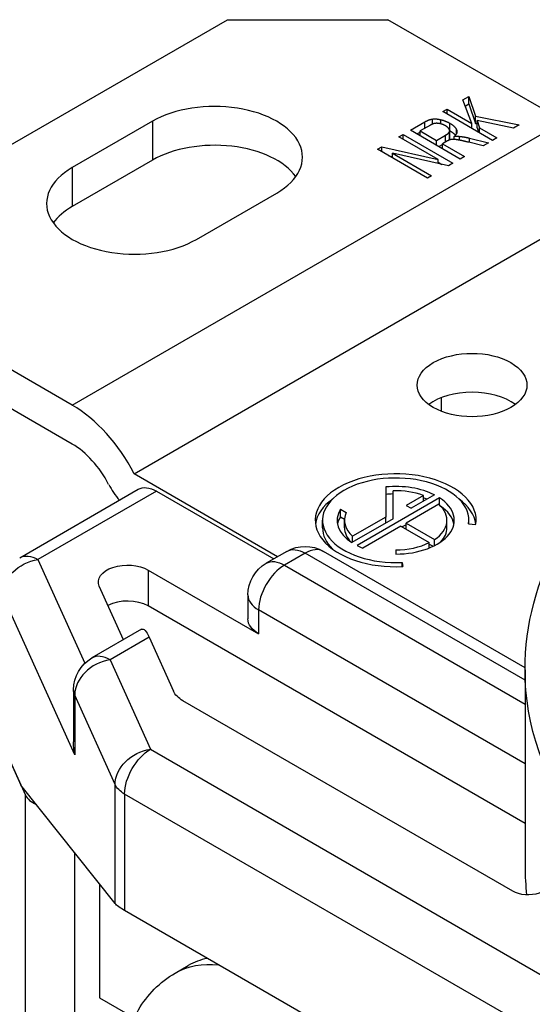
# Paper-space layout 'Layout1' of a CAD drawing. Units: inches. Extents: x 0 to 16.4, y 0 to 10.4.
# Drawn here: x 13.3 to 13.7, y 6.1 to 6.9 of the extents above; entities that cross this region are included whole.
import ezdxf

# ---------------------------------------------------------------- set-up
doc = ezdxf.new("R2010")
doc.units = ezdxf.units.IN
doc.header["$MEASUREMENT"] = 0
doc.layers.add('Geometry', color=7, linetype='Continuous', lineweight=25)

psp = doc.layouts.get("Layout1")

# ---------------------------------------------------------------- linework, layer by layer
at = {"layer": 'Geometry'}
for p, q in [((13.15138, 6.70162), (13.41864, 6.85592)), ((13.41864, 6.85592), (13.54809, 6.85592)), ((13.69006, 6.77395), (13.54809, 6.85592)), ((13.60863, 6.79122), (13.61336, 6.79396)), ((13.61336, 6.78793), (13.61336, 6.79396)), ((13.61336, 6.79396), (13.61883, 6.77815)), ((13.5923, 6.78179), (13.59576, 6.78379)), ((13.59576, 6.77979), (13.59576, 6.78379)), ((13.59576, 6.78379), (13.61577, 6.77224)), ((13.61577, 6.77224), (13.60863, 6.79122)), ((13.61049, 6.78627), (13.61336, 6.78793)), ((13.61336, 6.78793), (13.61883, 6.77212)), ((13.58406, 6.7717), (13.58406, 6.77578)), ((13.63254, 6.75856), (13.5923, 6.78179)), ((13.61883, 6.77212), (13.61883, 6.77815)), ((13.61883, 6.77815), (13.6541, 6.77101)), ((13.35809, 6.77395), (13.29336, 6.73658)), ((13.29336, 6.54491), (13.69006, 6.77395)), ((13.35809, 6.77395), (13.35809, 6.7426)), ((13.56622, 6.76674), (13.57774, 6.77339)), ((13.58234, 6.77089), (13.57414, 6.76616)), ((13.57774, 6.76824), (13.57774, 6.77339)), ((13.59087, 6.77184), (13.59087, 6.77519)), ((13.59809, 6.7663), (13.59809, 6.77233)), ((13.61577, 6.76824), (13.61577, 6.77224)), ((13.61883, 6.77212), (13.62001, 6.77188)), ((13.62001, 6.76866), (13.62001, 6.77469)), ((13.62001, 6.77469), (13.62208, 6.7686)), ((13.6495, 6.76836), (13.62001, 6.77469)), ((13.62001, 6.76866), (13.62123, 6.76509)), ((13.62208, 6.7646), (13.62208, 6.7686)), ((13.62208, 6.7686), (13.636, 6.76056)), ((13.6541, 6.77101), (13.6495, 6.76836)), ((13.55696, 6.76139), (13.56028, 6.76331)), ((13.5886, 6.74312), (13.55696, 6.76139)), ((13.56028, 6.75947), (13.56028, 6.76331)), ((13.56028, 6.76331), (13.60052, 6.74008)), ((13.60645, 6.74351), (13.56622, 6.76674)), ((13.57144, 6.76372), (13.57414, 6.76528)), ((13.57414, 6.76216), (13.57414, 6.76616)), ((13.57414, 6.76616), (13.5873, 6.75856)), ((13.5873, 6.75856), (13.59465, 6.76281)), ((13.59465, 6.75728), (13.59465, 6.76281)), ((13.59767, 6.75928), (13.59767, 6.76531)), ((13.5979, 6.76024), (13.5979, 6.76627)), ((13.60161, 6.75931), (13.60161, 6.76181)), ((13.60343, 6.7641), (13.60343, 6.76712)), ((13.60573, 6.75871), (13.60573, 6.7618)), ((13.61396, 6.75686), (13.61396, 6.76039)), ((13.61396, 6.76039), (13.62929, 6.75669)), ((13.636, 6.76056), (13.63254, 6.75856)), ((13.53964, 6.75139), (13.54318, 6.75343)), ((13.54318, 6.74935), (13.54318, 6.75343)), ((13.54318, 6.75343), (13.5886, 6.74312)), ((13.5873, 6.75456), (13.5873, 6.75856)), ((13.58905, 6.75355), (13.59208, 6.7553)), ((13.59604, 6.75809), (13.59208, 6.7558)), ((13.59208, 6.7518), (13.59208, 6.7558)), ((13.59208, 6.7558), (13.60992, 6.7455)), ((13.62497, 6.7542), (13.61332, 6.75701)), ((13.62929, 6.75669), (13.62497, 6.7542)), ((13.57988, 6.72816), (13.53964, 6.75139)), ((13.54873, 6.74614), (13.55166, 6.74548)), ((13.55166, 6.74445), (13.55166, 6.74829)), ((13.59691, 6.738), (13.55166, 6.74829)), ((13.55166, 6.74829), (13.5832, 6.73008)), ((13.60992, 6.7455), (13.60645, 6.74351)), ((13.35809, 6.7426), (13.29336, 6.70524)), ((13.29336, 6.73658), (13.29336, 6.70524)), ((13.5886, 6.73989), (13.5886, 6.74312)), ((13.5886, 6.74093), (13.59158, 6.73921)), ((13.60052, 6.74008), (13.59691, 6.738)), ((13.5832, 6.73008), (13.57988, 6.72816)), ((13.3433, 6.48956), (13.74, 6.7186)), ((13.39358, 6.67872), (13.45831, 6.71608)), ((13.29336, 6.54491), (13.15138, 6.62688)), ((13.29336, 6.51357), (13.15138, 6.59554)), ((13.59089, 6.55093), (13.59089, 6.5401)), ((13.45905, 6.42273), (13.3433, 6.48956)), ((13.25088, 6.42188), (13.34645, 6.47706)), ((13.36122, 6.4756), (13.26565, 6.42042)), ((13.36122, 6.4756), (13.45592, 6.42092)), ((13.54636, 6.47897), (13.54636, 6.45471)), ((13.55226, 6.4533), (13.55226, 6.47593)), ((13.58978, 6.47013), (13.5231, 6.43163)), ((13.57664, 6.47219), (13.5627, 6.46414)), ((13.5856, 6.47254), (13.56688, 6.46173)), ((13.57664, 6.46737), (13.57664, 6.47219)), ((13.58978, 6.46439), (13.58978, 6.47013)), ((13.50969, 6.45497), (13.50969, 6.461)), ((13.50969, 6.461), (13.51442, 6.45827)), ((13.58917, 6.46496), (13.5627, 6.44968)), ((13.5627, 6.46414), (13.56688, 6.46173)), ((13.49529, 6.44606), (13.49529, 6.45209)), ((13.50969, 6.45497), (13.51304, 6.45303)), ((13.51301, 6.44606), (13.51301, 6.45209)), ((13.55226, 6.4533), (13.51892, 6.43405)), ((13.54636, 6.45471), (13.51953, 6.43922)), ((13.54636, 6.44989), (13.54636, 6.45471)), ((13.5627, 6.44486), (13.5627, 6.44968)), ((13.5627, 6.44968), (13.58559, 6.43646)), ((13.59569, 6.44606), (13.59569, 6.45209)), ((13.61341, 6.44911), (13.61341, 6.45209)), ((13.55853, 6.44727), (13.5278, 6.42953)), ((13.55853, 6.44727), (13.58142, 6.43405)), ((13.5627, 6.44847), (13.55957, 6.44667)), ((13.61318, 6.44912), (13.61906, 6.44882)), ((13.51953, 6.4344), (13.51953, 6.43922)), ((13.58142, 6.42973), (13.58142, 6.43405)), ((13.58559, 6.43163), (13.58559, 6.43646)), ((13.46651, 6.42703), (13.44981, 6.41739)), ((13.65872, 6.33311), (13.49604, 6.42703)), ((13.55435, 6.42822), (13.55435, 6.42481)), ((13.58142, 6.43285), (13.58448, 6.43108)), ((13.26565, 6.42042), (13.30342, 6.3367)), ((13.48127, 6.42557), (13.46457, 6.41593)), ((13.65872, 6.32312), (13.48127, 6.42557)), ((13.5595, 6.4147), (13.5595, 6.41812)), ((13.5595, 6.41812), (13.56001, 6.41473)), ((13.35463, 6.4119), (13.35463, 6.38297)), ((13.35463, 6.4119), (13.44369, 6.36047)), ((13.46457, 6.41593), (13.65872, 6.30384)), ((13.33454, 6.35566), (13.31506, 6.39881)), ((13.29533, 6.26291), (13.23707, 6.39201)), ((13.43504, 6.39182), (13.43504, 6.37253)), ((13.65872, 6.2074), (13.35463, 6.38297)), ((13.44369, 6.37976), (13.44369, 6.36047)), ((13.65872, 6.25562), (13.44369, 6.37976)), ((13.34927, 6.36416), (13.30914, 6.341)), ((13.35537, 6.3577), (13.3239, 6.33953)), ((13.35537, 6.3577), (13.37497, 6.31426)), ((13.3239, 6.33953), (13.35645, 6.26739)), ((13.65872, 6.33154), (13.65872, 6.17242)), ((13.29437, 6.31542), (13.29437, 6.27328)), ((13.29533, 6.31113), (13.29533, 6.26291)), ((13.32788, 6.23899), (13.29533, 6.31113)), ((13.64874, 6.15289), (13.38267, 6.3065)), ((13.23707, 6.27147), (13.25193, 6.23853)), ((13.23707, 6.27147), (13.25564, 6.23032)), ((13.35645, 6.26739), (14.27423, 5.73751)), ((13.32788, 6.14302), (13.25193, 6.23853)), ((13.32788, 6.14302), (13.32788, 6.23899)), ((13.25564, 5.88074), (13.25564, 6.23032)), ((13.33557, 6.23123), (13.33557, 6.1372)), ((14.25335, 5.70135), (13.33557, 6.23123)), ((13.2952, 6.18412), (13.2952, 5.87453)), ((13.31528, 6.15886), (13.31528, 6.06695)), ((13.49693, 6.04404), (13.33557, 6.1372)), ((13.37644, 6.08687), (13.38688, 6.0929)), ((13.31528, 6.06695), (13.34333, 6.05075))]:
    psp.add_line(p, q, dxfattribs=at)
at = {"layer": 'Geometry', "extrusion": (0, 0, -1)}
for centre, start, end in [((-13.48127, 6.40146), 60, 120), ((-13.46457, 6.39182), 0, 60), ((-13.3239, 6.31542), 0, 60)]:
    psp.add_arc(centre, 0.02953, start, end, dxfattribs=at)
at = {"layer": 'Geometry'}
for centre, major_axis, ratio, start_param, end_param in [((13.4082, 6.74502), (0.07087, 0), 0.57735, 5.497787, 8.63938), ((13.4082, 6.71367), (-0.07087, 0), 0.57735, 3.534652, 5.497787), ((13.34347, 6.70765), (-0.07087, 0), 0.57735, 5.497787, 8.63938), ((13.34347, 6.6763), (-0.07087, 0), 0.57735, 5.497787, 5.890126), ((14.24336, 6.34601), (-0.56693, 0), 0.57735, 3.926991, 7.068583), ((13.61594, 6.56118), (-0.04429, 0), 0.57735, 5.497787, 11.780972), ((13.61594, 6.52984), (-0.04429, 0), 0.57735, 3.801224, 5.623554), ((13.29336, 6.46897), (-0.04651, 0.08055), 0.57735, 4.63562, 5.497787), ((13.29336, 6.46897), (-0.02731, 0.04731), 0.57735, 4.63562, 5.497787), ((13.55435, 6.45209), (0.06496, 0), 0.57735, 6.195919, 11.082841), ((13.55435, 6.45209), (0.05906, 0), 0.57735, 6.195919, 11.082841), ((13.3433, 6.48956), (0.01919, -0.03324), 0.57735, 4.63562, 5.041463), ((13.55435, 6.45209), (-0.04724, 0), 0.57735, 3.989532, 4.882401), ((13.55435, 6.45209), (-0.04134, 0), 0.57735, 4.142951, 4.762918), ((13.55435, 6.44606), (-0.06496, 0), 0.57735, 5.614028, 6.202746), ((13.55435, 6.44606), (-0.04724, 0), 0.57735, 4.756598, 4.882401), ((13.55435, 6.45209), (0.04724, 0), 0.57735, 4.712389, 7.006043), ((13.55435, 6.44606), (-0.04724, 0), 0.57735, 4.147524, 4.221099), ((13.55435, 6.44606), (0.06496, 0), 0.57735, 0.08044, 0.669158), ((13.55435, 6.45209), (-0.04724, 0), 0.57735, 5.950604, 7.006043), ((13.55435, 6.45209), (-0.04134, 0), 0.57735, 6.021386, 6.852623), ((13.55435, 6.45209), (0.04134, 0), 0.57735, 5.569277, 6.852623), ((13.55435, 6.44606), (0.04724, 0), 0.57735, 0.110711, 0.69556), ((13.55435, 6.44606), (-0.04724, 0), 0.57735, 5.950604, 6.172474), ((13.55435, 6.44606), (-0.05906, 0), 0.57735, 0, 0.530056), ((13.55435, 6.44606), (-0.04134, 0), 0.57735, 0, 0.500452), ((13.55435, 6.44606), (0.04134, 0), 0.57735, 5.782733, 6.283185), ((13.55435, 6.45209), (0.04134, 0), 0.57735, 4.712389, 5.426298), ((13.48127, 6.40146), (0.01476, 0.02557), 0.57735, 0, 0.785398), ((13.55435, 6.45209), (0.04724, 0), 0.57735, 3.989532, 4.115607), ((13.46457, 6.39182), (-0.01476, -0.02557), 0.57735, 3.926991, 5.497787), ((13.33792, 6.37332), (-0.02362, 0), 0.57735, 3.926991, 5.451129), ((13.46457, 6.39182), (-0.02953, 0), 0.57735, 0, 0.785398), ((13.3239, 6.31542), (-0.02691, -0.01214), 0.790127, 4.369926, 5.940722), ((13.3239, 6.31542), (-0.01476, 0.02557), 0.57735, 5.497787, 6.283185), ((13.2785, 6.23376), (-0.02362, 0), 0.57735, 0.25484, 0.933672), ((14.24336, 6.17242), (-0.58465, 0), 0.57735, 0, 0.066731), ((13.46144, 5.96376), (-0.07456, 0.12914), 0.57735, 6.093546, 6.283185)]:
    psp.add_ellipse(centre, major_axis=major_axis, ratio=ratio, start_param=start_param, end_param=end_param, dxfattribs=at)
at = {"layer": 'Geometry', "extrusion": (0, 0, -1)}
for centre, major_axis, ratio, start_param, end_param in [((14.24336, 6.34601), (-0.55208, 0), 0.57735, 5.497787, 8.63938), ((13.36122, 6.45149), (-0.01476, 0.02557), 0.57735, 0, 0.785398), ((13.48127, 6.40146), (-0.01476, 0.02557), 0.57735, 0, 0.785398), ((13.26565, 6.39631), (-0.02691, -0.01214), 0.790127, 0.342463, 1.913259), ((13.26565, 6.39631), (-0.01476, 0.02557), 0.57735, 0, 0.785398), ((13.46457, 6.39182), (-0.01476, 0.02557), 0.57735, 0, 0.785398), ((13.33792, 6.40225), (-0.02362, 0), 0.57735, 6.028345, 8.63938), ((13.46457, 6.37253), (-0.02953, 0), 0.57735, 5.497787, 6.283185), ((13.35537, 6.33359), (0.00562, -0.03075), 0.212905, 3.065765, 3.851163), ((14.24336, 6.33154), (-0.58465, 0), 0.57735, 5.497787, 6.283185), ((13.3239, 6.31542), (-0.02953, 0), 0.57735, 6.028345, 6.283185), ((13.40354, 6.31856), (-0.02953, 0), 0.57735, 5.497787, 6.028345), ((13.3239, 6.26721), (0.00869, -0.04038), 0.698888, 1.614607, 1.869448), ((13.35645, 6.24328), (-0.02691, -0.01214), 0.790127, 0.342463, 1.913259), ((13.35645, 6.24328), (0.01476, 0.02557), 0.57735, 3.926991, 5.497787), ((13.35645, 6.24328), (-0.02953, 0), 0.57735, 5.497787, 6.028345), ((13.66127, 6.16012), (0.01772, 0), 0.57735, 6.023042, 8.63938), ((13.35645, 6.13516), (0.02944, -0.01048), 0.213939, 2.280191, 2.810749), ((13.451, 5.95773), (-0.07456, 0.12914), 0.57735, 0, 0.400223)]:
    psp.add_ellipse(centre, major_axis=major_axis, ratio=ratio, start_param=start_param, end_param=end_param, dxfattribs=at)
at = {"layer": 'Geometry'}
for points in [[(13.57774, 6.77339), (13.5812, 6.77539), (13.58406, 6.77578)], [(13.58406, 6.77578), (13.58698, 6.77621), (13.59087, 6.77519)], [(13.58843, 6.77228), (13.58524, 6.77257), (13.58234, 6.77089)], [(13.59445, 6.77035), (13.59162, 6.77198), (13.58843, 6.77228)], [(13.59087, 6.77519), (13.59472, 6.77428), (13.59809, 6.77233)], [(13.59733, 6.76787), (13.59641, 6.76922), (13.59445, 6.77035)], [(13.59767, 6.76531), (13.59825, 6.76652), (13.59733, 6.76787)], [(13.59809, 6.77233), (13.60233, 6.76988), (13.60343, 6.76712)], [(13.59465, 6.76281), (13.59698, 6.76415), (13.59767, 6.76531)], [(13.59767, 6.75928), (13.5979, 6.75975), (13.5979, 6.76024)], [(13.59789, 6.76642), (13.59799, 6.76636), (13.59809, 6.7663)], [(13.59809, 6.7663), (13.60108, 6.76458), (13.60251, 6.7627)], [(13.60343, 6.76712), (13.6046, 6.76441), (13.60161, 6.76181)], [(13.60161, 6.76181), (13.60405, 6.76195), (13.60573, 6.7618)], [(13.60573, 6.7618), (13.60935, 6.7615), (13.61396, 6.76039)], [(13.59817, 6.75906), (13.59738, 6.75886), (13.59604, 6.75809)], [(13.59725, 6.75872), (13.59751, 6.75901), (13.59767, 6.75928)], [(13.60081, 6.75933), (13.59927, 6.75932), (13.59817, 6.75906)], [(13.6053, 6.75878), (13.60235, 6.75934), (13.60081, 6.75933)], [(13.61332, 6.75701), (13.60813, 6.75829), (13.6053, 6.75878)]]:
    psp.add_open_spline(points, degree=2, dxfattribs=at)
for points, knots in [([(13.65872, 6.33154), (13.65872, 6.36758), (13.66828, 6.40354), (13.70541, 6.47236), (13.73357, 6.5051), (13.80615, 6.56436), (13.85112, 6.59067), (13.95278, 6.63359), (14.00952, 6.65015), (14.12881, 6.67193), (14.19132, 6.67717), (14.31597, 6.67588), (14.37807, 6.66937), (14.49579, 6.6452), (14.55139, 6.62753), (14.61917, 6.59678), (14.63661, 6.58786), (14.6531, 6.57833)], [2.356194, 2.356194, 2.356194, 2.356194, 2.658186, 2.658186, 2.971667, 2.971667, 3.295688, 3.295688, 3.620708, 3.620708, 3.944866, 3.944866, 4.268682, 4.268682, 4.592921, 4.592921, 4.712389, 4.712389, 4.712389, 4.712389]), ([(13.33259, 6.00053), (13.33259, 6.00702), (13.33302, 6.01349), (13.33494, 6.02634), (13.33641, 6.03272), (13.34063, 6.04525), (13.34336, 6.05141), (13.35032, 6.06316), (13.35456, 6.06876), (13.3645, 6.07882), (13.37022, 6.08328), (13.37644, 6.08687)], [3.1415927, 3.1415927, 3.1415927, 3.1415927, 3.2986723, 3.2986723, 3.4557519, 3.4557519, 3.6128316, 3.6128316, 3.7699112, 3.7699112, 3.9269908, 3.9269908, 3.9269908, 3.9269908])]:
    psp.add_open_spline(points, degree=3, knots=knots, dxfattribs=at)

doc.saveas('drawing.dxf')
